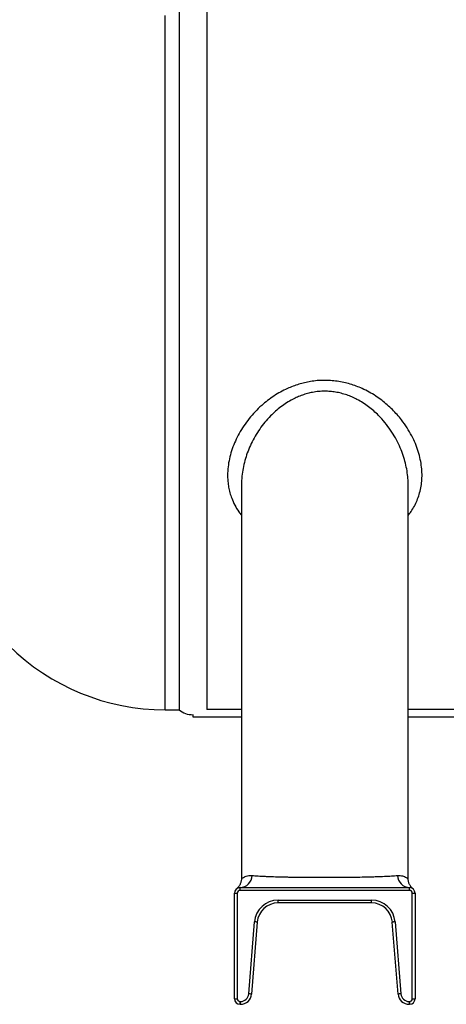
# Model space of a CAD drawing. Units: millimetres. Extents: x -8354 to 24162, y -4075 to 4091.
# Drawn here: x -8122 to -7968, y 2208 to 2562 of the extents above; entities that cross this region are included whole.
import ezdxf

# ---------------------------------------------------------------- set-up
doc = ezdxf.new("R2010")
doc.units = ezdxf.units.MM

msp = doc.modelspace()

# ---------------------------------------------------------------- linework, layer by layer
at = {"color": 7, "linetype": 'Continuous', "lineweight": 25}
for p, q in [((-8064.59, 2813.63), (-8064.59, 2313.63)), ((-8054.59, 2813.63), (-8054.59, 2313.7)), ((-8042.09, 2394.8), (-8042.09, 2253.01)), ((-7982.09, 2253), (-7982.09, 2394.8)), ((-8069.59, 2313.63), (-8064.59, 2313.63)), ((-8059.59, 2311.9), (-8059.59, 2311.13)), ((-8059.59, 2311.13), (-8042.09, 2311.13)), ((-8042.09, 2313.7), (-8054.59, 2313.7)), ((-7637.09, 2313.7), (-7982.09, 2313.7)), ((-7982.09, 2311.13), (-7637.09, 2311.13)), ((-8044.59, 2209.63), (-8044.59, 2247.63)), ((-8044.59, 2247.63), (-8043.59, 2247.63)), ((-8043.59, 2247.63), (-8043.59, 2209.63)), ((-8042.59, 2248.63), (-8042.59, 2249.63)), ((-8042.59, 2249.63), (-7981.59, 2249.63)), ((-7981.59, 2248.63), (-8042.59, 2248.63)), ((-7981.59, 2248.63), (-7981.59, 2249.63)), ((-7980.59, 2209.63), (-7980.59, 2247.63)), ((-7980.59, 2247.63), (-7979.59, 2247.63)), ((-7979.59, 2247.63), (-7979.59, 2209.63)), ((-8028.93, 2245.13), (-7995.25, 2245.13)), ((-8028.93, 2244.13), (-8028.93, 2245.13)), ((-7995.25, 2244.13), (-8028.93, 2244.13)), ((-7995.25, 2244.13), (-7995.25, 2245.13)), ((-8039.47, 2211.39), (-8037.4, 2237.31)), ((-8036.4, 2237.23), (-8038.48, 2211.31)), ((-7985.7, 2211.31), (-7987.78, 2237.23)), ((-7986.78, 2237.31), (-7984.71, 2211.39)), ((-8044.59, 2209.63), (-8043.59, 2209.63)), ((-8042.59, 2207.63), (-8042.59, 2208.63)), ((-8042.59, 2208.63), (-8042.46, 2208.63)), ((-8042.46, 2207.63), (-8042.46, 2208.63)), ((-7981.72, 2208.63), (-7981.59, 2208.63)), ((-7981.72, 2208.63), (-7981.72, 2207.63)), ((-7981.59, 2208.63), (-7981.59, 2207.63)), ((-7980.59, 2209.63), (-7979.59, 2209.63)), ((-8042.46, 2207.63), (-8042.59, 2207.63)), ((-7981.59, 2207.63), (-7981.72, 2207.63))]:
    msp.add_line(p, q, dxfattribs=at)
at = {"color": 8, "linetype": 'Continuous', "lineweight": 25}
msp.add_line((-8069.59, 2313.63), (-8069.59, 2563.63), dxfattribs=at)
at = {"color": 7, "linetype": 'Continuous', "lineweight": 25, "flags": 128}
for points in [[(-8036.4, 2237.23), (-8036.42, 2237.23), (-8036.48, 2237.23), (-8036.57, 2237.24), (-8036.69, 2237.25), (-8036.84, 2237.26), (-8037.02, 2237.28), (-8037.2, 2237.29), (-8037.4, 2237.31)], [(-7986.78, 2237.31), (-7986.98, 2237.29), (-7987.16, 2237.28), (-7987.33, 2237.26), (-7987.49, 2237.25), (-7987.61, 2237.24), (-7987.7, 2237.23), (-7987.76, 2237.23), (-7987.78, 2237.23)], [(-8038.48, 2211.31), (-8038.49, 2211.31), (-8038.55, 2211.32), (-8038.64, 2211.32), (-8038.77, 2211.33), (-8038.92, 2211.35), (-8039.09, 2211.36), (-8039.28, 2211.37), (-8039.47, 2211.39)], [(-7984.71, 2211.39), (-7984.9, 2211.37), (-7985.09, 2211.36), (-7985.26, 2211.35), (-7985.41, 2211.33), (-7985.54, 2211.32), (-7985.63, 2211.32), (-7985.69, 2211.31), (-7985.7, 2211.31)]]:
    msp.add_lwpolyline(points, dxfattribs=at)
at = {"color": 7, "linetype": 'Continuous', "lineweight": 25}
for centre, radius, start, end in [((-8069.59, 2393.63), 80, 225.2782, 270), ((-8059.59, 2319.87), 8, 231.3178, 270), ((-8042.86, 2254.23), 4.6, 273.3851, 356.9505), ((-7981.32, 2254.23), 4.6, 183.0496, 266.6148), ((-8042.59, 2247.63), 2, 90, 180), ((-8042.59, 2247.63), 1, 90, 180), ((-7981.59, 2247.63), 2, 0, 90), ((-7981.59, 2247.63), 1, 0, 90), ((-8028.93, 2236.63), 8.5, 90, 175.426), ((-8028.93, 2236.63), 7.5, 90, 175.426), ((-7995.25, 2236.63), 8.5, 4.574, 90), ((-7995.25, 2236.63), 7.5, 4.574, 90), ((-8042.59, 2209.63), 2, 180, 270), ((-8042.59, 2209.63), 1, 180, 270), ((-8042.46, 2211.63), 3, 270, 355.426), ((-8042.46, 2211.63), 4, 270, 355.426), ((-7981.72, 2211.63), 4, 184.574, 270), ((-7981.72, 2211.63), 3, 184.574, 270), ((-7981.59, 2209.63), 1, 270, 0), ((-7981.59, 2209.63), 2, 270, 0)]:
    msp.add_arc(centre, radius, start, end, dxfattribs=at)
for points, knots in [([(-8007.64, 2431.93), (-8008.42, 2432.03), (-8009.98, 2432.21), (-8012.38, 2432.28), (-8014.8, 2432.16), (-8017.14, 2431.87), (-8019.36, 2431.43), (-8021.47, 2430.86), (-8023.54, 2430.15), (-8025.76, 2429.22), (-8028.07, 2428.06), (-8030.46, 2426.62), (-8032.72, 2425.01), (-8035, 2423.12), (-8037.24, 2420.95), (-8039.39, 2418.48), (-8041.31, 2415.87), (-8042.97, 2413.16), (-8044.35, 2410.4), (-8045.47, 2407.6), (-8046.32, 2404.74), (-8046.88, 2401.8), (-8047.14, 2398.81), (-8047.06, 2396.13), (-8046.74, 2393.79), (-8046.29, 2391.79), (-8045.59, 2389.62), (-8044.55, 2387.31), (-8043.36, 2385.25), (-8042.42, 2384.09), (-8042.09, 2383.69)], [0, 0, 0, 0, 0.02753, 0.05506, 0.083491, 0.111923, 0.137441, 0.16296, 0.189084, 0.21521, 0.249061, 0.282917, 0.317729, 0.352544, 0.395241, 0.437943, 0.481884, 0.525827, 0.568926, 0.612025, 0.656213, 0.700399, 0.74703, 0.793657, 0.825835, 0.858046, 0.89022, 0.933359, 0.976493, 1, 1, 1, 1]), ([(-7982.09, 2383.64), (-7981.73, 2384.11), (-7980.89, 2385.18), (-7979.81, 2386.98), (-7978.83, 2389.02), (-7978.05, 2391.2), (-7977.48, 2393.5), (-7977.14, 2395.94), (-7977.05, 2398.43), (-7977.21, 2401.06), (-7977.65, 2403.79), (-7978.39, 2406.62), (-7979.42, 2409.47), (-7980.76, 2412.35), (-7982.43, 2415.22), (-7984.23, 2417.76), (-7986.02, 2419.91), (-7987.72, 2421.72), (-7989.57, 2423.45), (-7991.58, 2425.1), (-7993.77, 2426.64), (-7996.11, 2428.06), (-7998.46, 2429.24), (-8000.74, 2430.19), (-8002.96, 2430.93), (-8005.26, 2431.54), (-8006.84, 2431.8), (-8007.64, 2431.93)], [0, 0, 0, 0, 0.029693, 0.068254, 0.107755, 0.147259, 0.189891, 0.232525, 0.276175, 0.319826, 0.367878, 0.415931, 0.465213, 0.514494, 0.566704, 0.618911, 0.654879, 0.690881, 0.726842, 0.763666, 0.800487, 0.838242, 0.875992, 0.906586, 0.937178, 0.96859, 1, 1, 1, 1]), ([(-8042.1, 2253.01), (-8042.1, 2252.91), (-8042.09, 2252.63), (-8042.15, 2252.18), (-8042.26, 2251.67), (-8042.42, 2251.2), (-8042.6, 2250.78), (-8042.8, 2250.41), (-8043, 2250.11), (-8043.18, 2249.88), (-8043.32, 2249.71), (-8043.43, 2249.59), (-8043.51, 2249.5), (-8043.59, 2249.43), (-8043.65, 2249.37), (-8043.71, 2249.31), (-8043.75, 2249.28), (-8043.75, 2249.27), (-8043.76, 2249.27)], [0, 0, 0, 0, 0.048491, 0.136694, 0.220978, 0.300883, 0.375702, 0.444209, 0.503938, 0.551692, 0.589375, 0.62355, 0.660738, 0.705528, 0.765871, 0.851984, 0.977603, 1, 1, 1, 1]), ([(-8038.26, 2253.98), (-8037.62, 2253.93), (-8036.9, 2253.88), (-8035.33, 2253.79), (-8034.48, 2253.75), (-8033.08, 2253.69), (-8032.6, 2253.67), (-8031.61, 2253.63), (-8031.11, 2253.61), (-8029.55, 2253.56), (-8028.46, 2253.53), (-8026.75, 2253.49), (-8026.17, 2253.48), (-8024.98, 2253.45), (-8024.37, 2253.44), (-8022.53, 2253.41), (-8021.28, 2253.39), (-8018.73, 2253.36), (-8017.43, 2253.35), (-8015.45, 2253.34), (-8014.78, 2253.34), (-8013.44, 2253.34), (-8012.77, 2253.34), (-8010.76, 2253.34), (-8009.43, 2253.34), (-8007.45, 2253.35), (-8006.79, 2253.35), (-8005.48, 2253.36), (-8004.83, 2253.37), (-8002.9, 2253.39), (-8001.64, 2253.41), (-7999.21, 2253.45), (-7998.03, 2253.48), (-7996.31, 2253.52), (-7995.74, 2253.53), (-7994.64, 2253.56), (-7994.11, 2253.58), (-7992.55, 2253.63), (-7991.57, 2253.67), (-7990.19, 2253.73), (-7989.74, 2253.75), (-7988.88, 2253.79), (-7988.46, 2253.81), (-7987.27, 2253.88), (-7986.56, 2253.93), (-7985.92, 2253.98)], [0, 0, 0, 0, 0.0625, 0.0625, 0.125, 0.125, 0.15625, 0.15625, 0.1875, 0.1875, 0.25, 0.25, 0.28125, 0.28125, 0.3125, 0.3125, 0.375, 0.375, 0.4375, 0.4375, 0.46875, 0.46875, 0.5, 0.5, 0.5625, 0.5625, 0.59375, 0.59375, 0.625, 0.625, 0.6875, 0.6875, 0.75, 0.75, 0.78125, 0.78125, 0.8125, 0.8125, 0.875, 0.875, 0.90625, 0.90625, 0.9375, 0.9375, 1, 1, 1, 1]), ([(-7980.42, 2249.27), (-7980.43, 2249.27), (-7980.44, 2249.29), (-7980.49, 2249.33), (-7980.56, 2249.39), (-7980.63, 2249.46), (-7980.72, 2249.55), (-7980.83, 2249.67), (-7980.98, 2249.85), (-7981.16, 2250.09), (-7981.37, 2250.4), (-7981.59, 2250.8), (-7981.79, 2251.26), (-7981.95, 2251.78), (-7982.05, 2252.34), (-7982.1, 2252.76), (-7982.09, 2252.98), (-7982.09, 2253)], [0, 0, 0, 0, 0.10603, 0.212246, 0.289256, 0.342188, 0.382104, 0.419849, 0.457676, 0.505345, 0.568611, 0.638552, 0.719353, 0.803696, 0.895239, 0.991083, 1, 1, 1, 1])]:
    msp.add_open_spline(points, degree=3, knots=knots, dxfattribs=at)
at = {"color": 8, "linetype": 'Continuous', "lineweight": 25}
for points, knots in [([(-8012.09, 2428.33), (-8012.83, 2428.31), (-8014.31, 2428.27), (-8016.4, 2427.96), (-8018.36, 2427.51), (-8020.18, 2426.95), (-8021.96, 2426.25), (-8023.87, 2425.33), (-8025.86, 2424.18), (-8027.92, 2422.75), (-8029.85, 2421.16), (-8031.8, 2419.3), (-8033.71, 2417.16), (-8035.56, 2414.72), (-8037.19, 2412.16), (-8038.59, 2409.51), (-8039.77, 2406.81), (-8040.72, 2404.06), (-8041.44, 2401.27), (-8041.9, 2398.4), (-8042.11, 2396.24), (-8042.07, 2395.04), (-8042.06, 2394.8)], [0, 0, 0, 0, 0.0404723, 0.0813954, 0.1163453, 0.1512988, 0.187214, 0.2231336, 0.2706048, 0.3180868, 0.3669653, 0.4158516, 0.4771392, 0.5384371, 0.6013698, 0.6643074, 0.7267536, 0.7892007, 0.8530038, 0.9168049, 0.984005, 1, 1, 1, 1]), ([(-7982.1, 2394.8), (-7982.1, 2394.91), (-7982.06, 2395.83), (-7982.21, 2397.69), (-7982.56, 2400.35), (-7983.2, 2403.12), (-7984.07, 2405.9), (-7985.21, 2408.72), (-7986.63, 2411.53), (-7988.35, 2414.34), (-7990.37, 2417.06), (-7992.43, 2419.36), (-7994.44, 2421.25), (-7996.3, 2422.77), (-7998.32, 2424.18), (-8000.34, 2425.35), (-8002.3, 2426.28), (-8004.2, 2427.02), (-8006.19, 2427.61), (-8008.18, 2428.03), (-8010.16, 2428.28), (-8011.44, 2428.31), (-8012.09, 2428.33)], [0, 0, 0, 0, 0.007576, 0.063797, 0.126228, 0.188662, 0.252462, 0.316261, 0.383514, 0.450761, 0.520042, 0.589308, 0.635614, 0.681914, 0.729415, 0.776905, 0.814454, 0.851998, 0.890697, 0.929392, 0.96455, 1, 1, 1, 1]), ([(-8042.07, 2253.01), (-8042.07, 2252.99), (-8042.08, 2252.93), (-8041.92, 2253.01), (-8041.59, 2253.2), (-8041.08, 2253.47), (-8040.37, 2253.75), (-8039.45, 2253.99), (-8038.66, 2253.98), (-8038.26, 2253.98)], [0, 0, 0, 0, 0.084378, 0.227095, 0.369853, 0.5168, 0.663759, 0.830972, 1, 1, 1, 1]), ([(-7985.92, 2253.98), (-7985.59, 2253.99), (-7984.93, 2254), (-7984.08, 2253.83), (-7983.37, 2253.59), (-7982.79, 2253.31), (-7982.38, 2253.08), (-7982.13, 2252.94), (-7982.11, 2252.98), (-7982.1, 2253)], [0, 0, 0, 0, 0.1389782, 0.2780217, 0.4208584, 0.5637005, 0.711208, 0.8586637, 1, 1, 1, 1])]:
    msp.add_open_spline(points, degree=3, knots=knots, dxfattribs=at)

doc.saveas('drawing.dxf')
